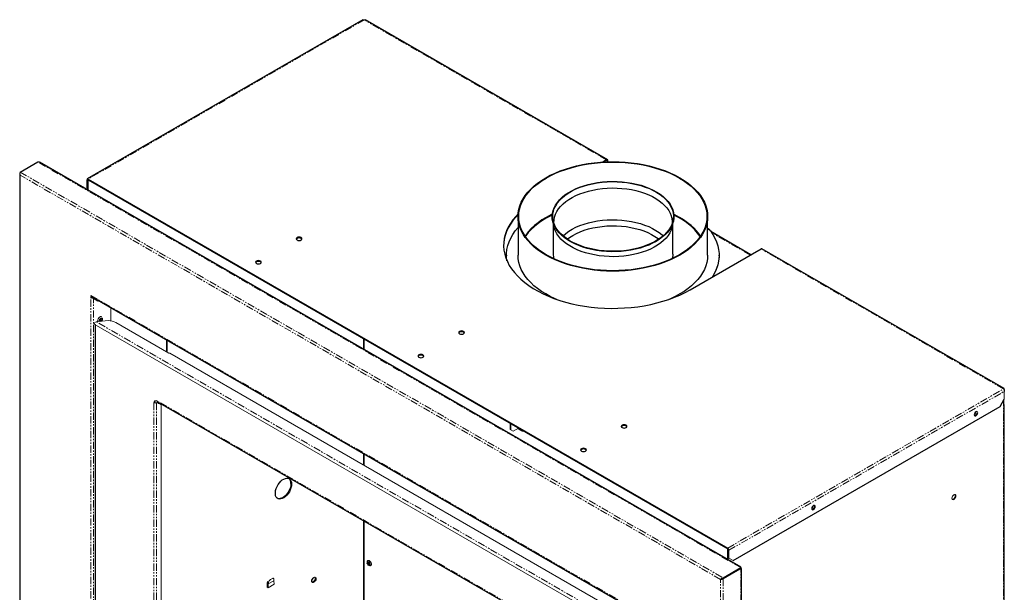
# Model space of a CAD drawing. Units: millimetres. Extents: x -324 to 532, y -186 to 837.
# Drawn here: x -324 to 532, y 339 to 837 of the extents above; entities that cross this region are included whole.
import ezdxf

# ---------------------------------------------------------------- set-up
doc = ezdxf.new("R2010")
doc.units = ezdxf.units.MM
doc.linetypes.add('PHANTOM', pattern=[12.7, 6.35, -1.27, 1.27, -1.27, 1.27, -1.27])

msp = doc.modelspace()

# ---------------------------------------------------------------- linework, layer by layer
at = {"color": 7, "linetype": 'Continuous', "lineweight": 25}
for p, q in [((-25.62, 837.06), (-265.41, 698.63)), ((187.21, 715.36), (-23.6, 837.06)), ((-323.78, 704.53), (-308.37, 713.42)), ((303.34, 360.83), (-307.15, 713.26)), ((186.44, 715.29), (183.09, 713.35)), ((186.44, 714.63), (184.34, 713.42)), ((187.52, 713.55), (187.52, 714.66)), ((-324.25, 702.85), (-324.25, 166.26)), ((-264.64, 698.15), (-265.01, 697.93)), ((-264.64, 698.55), (291.8, 377.32)), ((-264.64, 697.9), (291.8, 376.67)), ((109.34, 665.99), (109.34, 632.19)), ((139.42, 662.28), (140.41, 657.45)), ((243.69, 657.45), (244.68, 662.28)), ((274.34, 632.19), (274.34, 665.99)), ((140.05, 659.21), (140.05, 633.29)), ((244.05, 633.29), (244.05, 659.21)), ((275.02, 655.17), (274.34, 655.57)), ((276.74, 653.12), (276.74, 653.39)), ((312.08, 632.7), (277.11, 652.89)), ((259.01, 602.06), (320.79, 637.73)), ((532.36, 516.11), (321.56, 637.8)), ((99.34, 632.19), (99.34, 631.7)), ((284.34, 631.7), (284.34, 632.19)), ((-260.55, 595.62), (223.03, 316.46)), ((-258.7, 571.9), (-258.7, 259.88)), ((-24.89, 559.49), (-24.89, 550.32)), ((528.91, 500.7), (532.44, 506.82)), ((-204.49, 504.96), (-204.68, 504.85)), ((-204.23, 504.65), (167, 290.34)), ((296.42, 366.49), (528.91, 500.7)), ((532.24, -0.98), (532.24, 502.01)), ((109.22, 481.37), (113.35, 478.99)), ((109.78, 481.7), (113.35, 479.64)), ((-24.89, 459.58), (-24.89, 449.61)), ((-24.89, 401.12), (-24.89, 310.73)), ((-21.04, 365.47), (-21.75, 365.06)), ((-20.25, 362.46), (-19.54, 362.87)), ((287.86, 351.43), (303.28, 360.33)), ((303.28, 360.11), (303.32, 360.56)), ((303.28, 359.67), (303.28, 360.33)), ((287.86, 350.78), (303.28, 359.67)), ((303.75, -176.63), (303.75, 359.39)), ((-108.15, 342.87), (-108.06, 346.13)), ((-108.03, 346.23), (-107.72, 347.64))]:
    msp.add_line(p, q, dxfattribs=at)
at = {"color": 8, "linetype": 'PHANTOM', "lineweight": 18}
for p, q in [((-24.61, 837.12), (-264.64, 698.55)), ((186.44, 715.29), (-24.61, 837.12)), ((303.28, 360.33), (-308.37, 713.42)), ((-323.78, 704.53), (287.86, 351.43)), ((285.6, 350.12), (-323.78, 701.91)), ((-323.78, 701.91), (-323.78, 165.61)), ((-264.64, 698.55), (-265.73, 697.92)), ((276.74, 653.39), (274.34, 654.77)), ((311.55, 632.39), (277.84, 651.86)), ((531.83, 515.89), (320.79, 637.73)), ((-262.41, 597.24), (224.22, 316.31)), ((-262.41, 130.18), (-262.41, 597.24)), ((-260.14, 247.7), (-260.14, 594.69)), ((223.04, 296.82), (-257.79, 574.4)), ((-258.24, 571.63), (-258.24, 259.88)), ((291.8, 377.32), (531.83, 515.89)), ((532.44, 515.54), (531.88, 515.87)), ((292.88, 375.44), (532.44, 513.73)), ((531.79, -7.22), (531.79, 505.69)), ((-207.47, 503.71), (-207.47, 267.73)), ((-204.64, 504.03), (-205.2, 503.71)), ((-205.2, 503.71), (-205.2, 267.73)), ((-204.41, 504.17), (-204.64, 504.04)), ((-204.64, 504.04), (-204.64, 504.03)), ((-204.64, 504.04), (-204.64, 504.04)), ((166.67, 291.08), (-204.57, 505.38)), ((112.58, 480.09), (112.01, 479.76)), ((291.8, 376.67), (292.26, 376.94)), ((303.28, -177.28), (303.28, 359.59)), ((285.6, -186.18), (285.6, 350.12)), ((286.17, 350.07), (286.17, 350.45)), ((287.1, 351.22), (287.86, 350.78)), ((287.3, 350.75), (287.3, 350.34)), ((287.86, 350.69), (287.86, -186.18))]:
    msp.add_line(p, q, dxfattribs=at)
at = {"color": 144, "linetype": 'Continuous', "lineweight": 18}
for p, q in [((186.96, 714.33), (186.96, 713.54)), ((-265.73, 691.01), (-265.73, 697.92)), ((-265.17, 698.03), (-264.64, 698.33)), ((-265.17, 698.03), (-265.17, 689.02)), ((-265.17, 697.6), (-264.64, 697.9)), ((-264.64, 697.9), (-264.64, 698.55)), ((-264.6, 697.71), (-264.46, 697.79)), ((-264.6, 697.71), (-264.6, 688.7)), ((-265.17, 690.68), (-265.73, 691.01)), ((-261.48, 596.09), (-261.45, 596.2)), ((-261.3, 595.1), (-261.29, 595.56)), ((-260.43, 594.85), (-260.43, 595.55)), ((-256.14, 592.38), (-260.14, 594.69)), ((-256.71, 592.71), (-256.1, 593.06)), ((-256.14, 592.38), (-255.54, 592.73)), ((-245.01, 586.65), (-245.01, 575.15)), ((-244.87, 575.13), (-244.87, 586.57)), ((-257.79, 574.4), (-247.28, 575.31)), ((-256.5, 574.51), (-256.52, 574.83)), ((-255.11, 574.83), (-255.09, 574.62)), ((-253.75, 577.09), (-253.76, 577.3)), ((221.47, 294.71), (-259.37, 572.29)), ((-240.49, 573.56), (-194.53, 547.02)), ((-196.5, 548.16), (-196.5, 558.65)), ((-195.94, 548.25), (-195.94, 558.33)), ((-25.13, 559.63), (-25.13, 550.45)), ((-195.94, 548.25), (-196.5, 548.57)), ((-194.53, 547.02), (-193.75, 547.09)), ((-193.75, 547.09), (188.09, 326.66)), ((532.44, 515.54), (532.44, 514.59)), ((-206.48, 503.44), (-206.48, 505.53)), ((532.18, 506.37), (532.18, 501.76)), ((532.44, 513.73), (532.44, 506.82)), ((-206.9, 504.03), (-206.9, 503.5)), ((-203.91, 503.62), (-203.94, 503.64)), ((-201.03, 501.95), (-203.16, 503.18)), ((-202.94, 503.06), (-202.94, 503.9)), ((-202.23, 502.65), (-202.23, 503.49)), ((-201.03, 501.95), (-201.03, 274.3)), ((102.4, 480.54), (102.4, 486.01)), ((104.52, 479.31), (102.4, 480.54)), ((102.96, 480.21), (102.96, 485.68)), ((105.08, 478.99), (102.96, 480.21)), ((109.82, 481.72), (105.08, 478.99)), ((104.52, 479.31), (104.52, 479.31)), ((113.35, 479.07), (113.27, 479.03)), ((113.35, 478.99), (113.35, 479.68)), ((-25.13, 459.72), (-25.13, 449.75)), ((-25.13, 401.25), (-25.13, 306.83)), ((291.8, 376.67), (291.8, 377.32)), ((291.89, 376.61), (291.75, 376.53)), ((291.75, 367.52), (291.75, 376.53)), ((292.63, 376.39), (292.32, 376.21)), ((292.32, 367.2), (292.32, 376.21)), ((292.78, 376.03), (292.32, 375.77)), ((292.88, 375.44), (292.88, 368.53)), ((292.88, 368.53), (296.42, 366.49)), ((-21.92, 365.35), (-21.89, 364.94)), ((-21.28, 365.64), (-21.27, 365.34)), ((296.42, 366.49), (295.85, 366.81)), ((295.85, 366.81), (295.85, 366.81)), ((287.86, 350.69), (303.28, 359.59)), ((287.86, 351.43), (287.86, 350.78)), ((302.71, 359.27), (302.71, 359.35)), ((-109, 343.31), (-108.9, 346.57)), ((-108.15, 342.87), (-109, 343.31)), ((-108.06, 346.13), (-108.9, 346.57)), ((-108.87, 346.87), (-108.56, 348.27)), ((-108.03, 346.23), (-108.87, 346.87)), ((-107.72, 347.64), (-108.56, 348.27)), ((-108.15, 342.87), (-102.85, 345.93)), ((-108.06, 346.13), (-103.22, 348.93)), ((-103.23, 349), (-108.03, 346.23)), ((-106.08, 349.9), (-104.36, 350.89)), ((-103.14, 350.28), (-103.23, 349)), ((-103.22, 348.93), (-102.85, 345.93))]:
    msp.add_line(p, q, dxfattribs=at)
at = {"color": 7, "linetype": 'Continuous', "lineweight": 25, "flags": 128}
for points in [[(250.17, 699.67), (253.86, 697.4), (257.29, 694.99), (260.43, 692.45), (263.29, 689.81), (265.83, 687.06), (268.06, 684.22), (269.96, 681.3), (271.53, 678.32), (272.75, 675.28), (273.63, 672.21), (274.16, 669.11), (274.34, 665.99), (274.16, 662.88), (273.63, 659.78), (272.75, 656.7), (271.53, 653.67), (269.96, 650.68), (268.06, 647.77), (265.83, 644.93), (263.29, 642.18), (260.43, 639.53), (257.29, 637), (253.86, 634.59), (250.17, 632.32), (246.23, 630.19), (242.06, 628.21), (237.67, 626.39), (233.09, 624.75), (228.33, 623.28), (223.41, 621.99), (218.36, 620.89), (213.19, 619.99), (207.93, 619.28), (202.61, 618.77), (197.23, 618.47), (191.84, 618.37), (186.44, 618.47), (181.07, 618.77), (175.74, 619.28), (170.49, 619.99), (165.32, 620.89), (160.27, 621.99), (155.35, 623.28), (150.59, 624.75), (146, 626.39), (141.62, 628.21), (137.44, 630.19), (133.5, 632.32), (129.81, 634.59), (126.39, 637), (123.24, 639.53), (120.39, 642.18), (117.85, 644.93), (115.62, 647.77), (113.72, 650.68), (112.15, 653.67), (110.92, 656.7), (110.04, 659.78), (109.51, 662.88), (109.34, 665.99), (109.51, 669.11), (110.04, 672.21), (110.92, 675.28), (112.15, 678.32), (113.72, 681.3), (115.62, 684.22), (117.85, 687.06), (120.39, 689.81), (123.24, 692.45), (126.39, 694.99), (129.81, 697.4), (133.5, 699.67), (137.44, 701.8), (141.62, 703.78), (146, 705.59), (150.59, 707.24), (155.35, 708.71), (160.27, 709.99), (165.32, 711.09), (170.49, 712), (175.74, 712.7), (181.07, 713.21), (186.44, 713.52), (191.84, 713.62), (197.23, 713.52), (202.61, 713.21), (207.93, 712.7), (213.19, 712), (218.36, 711.09), (223.41, 709.99), (228.33, 708.71), (233.09, 707.24), (237.67, 705.59), (242.06, 703.78), (246.23, 701.8), (250.17, 699.67)], [(249.75, 699.43), (253.41, 697.17), (256.81, 694.78), (259.94, 692.26), (262.77, 689.63), (265.29, 686.9), (267.5, 684.09), (269.39, 681.19), (270.95, 678.23), (272.16, 675.22), (273.04, 672.16), (273.56, 669.09), (273.74, 665.99), (273.56, 662.9), (273.04, 659.82), (272.16, 656.77), (270.95, 653.76), (269.39, 650.8), (267.5, 647.9), (265.29, 645.08), (262.77, 642.35), (259.94, 639.73), (256.81, 637.21), (253.41, 634.82), (249.75, 632.56), (245.84, 630.45), (241.7, 628.48), (237.34, 626.68), (232.79, 625.05), (228.06, 623.59), (223.18, 622.31), (218.16, 621.22), (213.04, 620.32), (207.82, 619.62), (202.53, 619.12), (197.19, 618.81), (191.84, 618.71), (186.48, 618.81), (181.15, 619.12), (175.86, 619.62), (170.64, 620.32), (165.51, 621.22), (160.5, 622.31), (155.61, 623.59), (150.89, 625.05), (146.34, 626.68), (141.98, 628.48), (137.84, 630.45), (133.93, 632.56), (130.26, 634.82), (126.86, 637.21), (123.74, 639.73), (120.91, 642.35), (118.38, 645.08), (116.17, 647.9), (114.28, 650.8), (112.73, 653.76), (111.51, 656.77), (110.64, 659.82), (110.11, 662.9), (109.94, 665.99), (110.11, 669.09), (110.64, 672.16), (111.51, 675.22), (112.73, 678.23), (114.28, 681.19), (116.17, 684.09), (118.38, 686.9), (120.91, 689.63), (123.74, 692.26), (126.86, 694.78), (130.26, 697.17), (133.93, 699.43), (137.84, 701.54), (141.98, 703.5), (146.34, 705.31), (150.89, 706.94), (155.61, 708.4), (160.5, 709.67), (165.51, 710.76), (170.64, 711.66), (175.86, 712.36), (181.15, 712.87), (186.48, 713.17), (191.84, 713.27), (197.19, 713.17), (202.53, 712.87), (207.82, 712.36), (213.04, 711.66), (218.16, 710.76), (223.18, 709.67), (228.06, 708.4), (232.79, 706.94), (237.34, 705.31), (241.7, 703.5), (245.84, 701.54), (249.75, 699.43)], [(204.25, 695.66), (208.41, 694.99), (212.47, 694.12), (216.39, 693.07), (220.14, 691.83), (223.71, 690.42), (227.07, 688.85), (230.2, 687.13), (233.07, 685.26), (235.67, 683.27), (237.98, 681.15), (239.98, 678.94), (241.67, 676.64), (243.02, 674.27), (244.03, 671.85), (244.7, 669.38), (245.02, 666.89), (244.99, 664.4), (244.6, 661.91), (243.86, 659.45), (242.78, 657.03), (241.37, 654.68), (239.62, 652.39), (237.56, 650.2), (235.19, 648.11), (232.54, 646.14), (229.61, 644.3), (226.44, 642.61), (223.04, 641.06), (219.43, 639.69), (215.64, 638.49), (211.69, 637.47), (207.62, 636.64), (203.44, 636), (199.18, 635.57), (194.87, 635.33), (190.55, 635.3), (186.24, 635.47), (181.96, 635.85), (177.76, 636.42), (173.64, 637.19), (169.65, 638.16), (165.81, 639.3), (162.15, 640.62), (158.68, 642.12), (155.43, 643.76), (152.43, 645.56), (149.7, 647.49), (147.24, 649.55), (145.08, 651.71), (143.24, 653.97), (141.72, 656.3), (140.53, 658.7), (139.69, 661.15), (139.19, 663.63), (139.05, 666.13), (139.26, 668.62), (139.82, 671.09), (140.73, 673.53), (141.98, 675.92), (143.57, 678.25), (145.47, 680.49), (147.69, 682.63), (150.2, 684.66), (152.99, 686.57), (156.04, 688.34), (159.33, 689.96), (162.84, 691.42), (166.54, 692.71), (170.41, 693.82), (174.43, 694.74), (178.56, 695.47), (182.79, 696.01), (187.07, 696.35), (191.39, 696.48), (195.71, 696.41), (200.01, 696.14), (204.25, 695.66)], [(204.14, 695.45), (208.32, 694.77), (212.38, 693.9), (216.31, 692.83), (220.07, 691.59), (223.64, 690.16), (227, 688.57), (230.12, 686.83), (232.97, 684.94), (235.55, 682.93), (237.83, 680.8), (239.8, 678.56), (241.44, 676.24), (242.74, 673.86), (243.7, 671.41), (244.3, 668.93), (244.55, 666.43), (244.44, 663.93), (243.97, 661.43), (243.15, 658.97), (241.97, 656.56), (240.46, 654.21), (238.62, 651.95), (236.45, 649.78), (233.99, 647.71), (231.24, 645.78), (228.22, 643.98), (224.95, 642.33), (221.46, 640.84), (217.76, 639.52), (213.9, 638.39), (209.88, 637.44), (205.74, 636.69), (201.51, 636.14), (197.21, 635.79), (192.88, 635.64), (188.54, 635.71), (184.22, 635.98), (179.96, 636.46), (175.78, 637.13), (171.72, 638.01), (167.79, 639.07), (164.03, 640.32), (160.46, 641.74), (157.1, 643.33), (153.98, 645.07), (151.13, 646.96), (148.55, 648.98), (146.27, 651.11), (144.3, 653.34), (142.66, 655.66), (141.36, 658.05), (140.4, 660.49), (139.8, 662.97), (139.55, 665.48), (139.66, 667.98), (140.13, 670.47), (140.95, 672.93), (142.13, 675.34), (143.64, 677.69), (145.48, 679.96), (147.65, 682.13), (150.11, 684.19), (152.87, 686.13), (155.88, 687.93), (159.15, 689.58), (162.64, 691.06), (166.34, 692.38), (170.2, 693.52), (174.22, 694.46), (178.36, 695.22), (182.59, 695.77), (186.89, 696.12), (191.22, 696.26), (195.56, 696.2), (199.88, 695.93), (204.14, 695.45)], [(140.58, 659.95), (140.56, 660.55), (140.67, 663.01), (141.13, 665.45), (141.93, 667.86), (143.08, 670.23), (144.57, 672.53), (146.38, 674.76), (148.5, 676.89), (150.92, 678.91), (153.62, 680.81), (156.58, 682.57), (159.78, 684.19), (163.21, 685.65), (166.83, 686.94), (170.62, 688.06), (174.56, 688.98), (178.62, 689.72), (182.78, 690.26), (186.99, 690.61), (191.24, 690.75), (195.5, 690.68), (199.73, 690.42), (203.91, 689.95)], [(203.91, 689.95), (208, 689.29), (211.99, 688.43), (215.85, 687.39), (219.54, 686.16), (223.04, 684.77), (226.33, 683.21), (229.39, 681.5), (232.19, 679.65), (234.72, 677.67), (236.95, 675.58), (238.88, 673.39), (240.49, 671.11), (241.77, 668.77), (242.71, 666.37), (243.3, 663.94), (243.54, 661.49), (243.52, 659.95)], [(109.38, 667.42), (107.46, 665.39), (104.93, 662.34), (102.74, 659.21), (100.88, 656.01), (99.36, 652.75), (98.2, 649.44), (97.39, 646.09), (96.94, 642.72), (96.84, 640.52)], [(109.42, 668.12), (107.46, 666.04), (104.93, 663), (102.74, 659.87), (100.88, 656.66), (99.36, 653.4), (98.2, 650.09), (97.39, 646.74), (96.94, 643.38), (96.85, 640), (97.12, 636.63), (97.75, 633.27), (98.74, 629.94), (100.08, 626.65), (101.76, 623.42), (103.79, 620.25), (106.16, 617.16), (108.84, 614.16), (111.85, 611.26), (115.15, 608.47), (118.75, 605.81), (122.63, 603.28), (126.76, 600.89), (131.15, 598.65), (135.76, 596.58), (140.59, 594.67), (145.61, 592.93), (150.81, 591.38), (156.16, 590.02), (161.65, 588.84), (167.25, 587.87), (172.95, 587.1), (178.71, 586.53), (184.53, 586.16), (190.38, 586.01), (196.23, 586.06), (202.06, 586.32), (207.85, 586.79), (213.59, 587.46), (219.24, 588.33), (224.79, 589.41), (230.21, 590.67), (235.49, 592.13), (240.6, 593.78), (245.53, 595.6), (250.25, 597.59), (254.75, 599.75), (259.01, 602.06)], [(139.17, 667.98), (137.77, 667.29), (133.86, 665.17), (130.19, 662.91), (126.78, 660.52), (123.66, 658), (120.82, 655.37), (118.29, 652.64), (116.08, 649.81), (115.46, 648.93)], [(139.11, 667.3), (137.77, 666.64), (133.86, 664.52), (130.19, 662.26), (126.78, 659.86), (123.66, 657.34), (120.82, 654.71), (118.29, 651.98), (116.08, 649.16), (115.68, 648.6)], [(148.38, 649.13), (148.5, 649.24), (150.92, 651.26), (153.62, 653.16), (156.58, 654.92), (159.78, 656.54), (163.21, 658), (166.83, 659.29), (170.62, 660.4), (174.56, 661.33), (178.62, 662.07), (182.78, 662.61), (186.99, 662.96), (191.24, 663.1), (195.5, 663.03), (199.73, 662.77), (203.91, 662.3)], [(203.91, 662.3), (208, 661.64), (211.99, 660.78), (215.85, 659.74), (219.54, 658.51), (223.04, 657.12), (226.33, 655.56), (229.39, 653.85), (232.19, 652), (234.72, 650.02), (235.72, 649.13)], [(268.22, 648.93), (267.6, 649.81), (265.38, 652.64), (262.85, 655.37), (260.02, 658), (256.89, 660.52), (253.49, 662.91), (249.82, 665.17), (245.9, 667.29), (244.95, 667.76)], [(99.7, 627.49), (99.38, 630.52), (99.38, 633.87), (99.75, 637.22), (100.48, 640.55), (101.57, 643.84), (103.01, 647.09), (104.81, 650.28), (106.95, 653.4), (109.34, 656.34)], [(243.69, 657.45), (243.47, 656.51), (242.65, 654.08), (241.49, 651.69), (239.99, 649.36), (238.17, 647.12), (236.02, 644.96), (233.58, 642.92), (230.86, 641), (227.87, 639.22), (224.63, 637.59), (221.17, 636.12), (217.52, 634.81), (213.68, 633.69), (209.71, 632.75), (205.61, 632.01), (201.41, 631.46), (197.16, 631.11), (192.87, 630.97), (188.57, 631.03), (184.3, 631.3), (180.08, 631.77), (175.94, 632.44), (171.91, 633.31), (168.02, 634.36), (164.3, 635.6), (160.76, 637.01), (157.44, 638.58), (154.35, 640.31), (151.52, 642.18), (148.97, 644.17), (146.71, 646.29), (144.76, 648.5), (143.14, 650.79), (141.85, 653.16), (140.9, 655.58), (140.41, 657.45)], [(152.18, 646.23), (154.17, 647.68), (157.01, 649.47), (160.1, 651.11), (163.42, 652.6), (166.95, 653.92), (170.65, 655.06), (174.52, 656.01), (178.51, 656.77), (182.59, 657.34), (186.75, 657.7), (190.94, 657.86), (195.14, 657.81), (199.32, 657.55), (203.45, 657.1)], [(203.45, 657.1), (207.49, 656.44), (211.42, 655.58), (215.22, 654.54), (218.84, 653.32), (222.28, 651.92), (225.49, 650.36), (228.47, 648.64), (231.18, 646.79), (231.92, 646.23)], [(276.74, 653.39), (278.87, 650.27), (280.67, 647.08), (282.11, 643.83), (283.2, 640.54), (283.93, 637.21), (284.29, 633.86), (284.29, 630.51), (283.93, 627.16), (283.2, 623.83), (282.11, 620.54), (280.66, 617.29), (278.87, 614.1), (278.29, 613.19)], [(-82.94, 645.5), (-82.13, 645.18), (-81.18, 645.07), (-80.22, 645.18), (-79.41, 645.5), (-78.87, 645.97), (-78.68, 646.52), (-78.87, 647.07), (-79.41, 647.54), (-80.22, 647.85), (-81.18, 647.96), (-82.13, 647.85), (-82.94, 647.54), (-83.49, 647.07), (-83.68, 646.52), (-83.49, 645.97), (-82.94, 645.5)], [(-78.74, 646.19), (-78.87, 646.42), (-79.41, 646.89), (-80.22, 647.2), (-81.18, 647.31), (-82.13, 647.2), (-82.94, 646.89), (-83.49, 646.42), (-83.61, 646.19)], [(-118.3, 625.09), (-117.49, 624.77), (-116.53, 624.66), (-115.57, 624.77), (-114.76, 625.09), (-114.22, 625.56), (-114.03, 626.11), (-114.22, 626.66), (-114.76, 627.13), (-115.57, 627.44), (-116.53, 627.55), (-117.49, 627.44), (-118.3, 627.13), (-118.84, 626.66), (-119.03, 626.11), (-118.84, 625.56), (-118.3, 625.09)], [(-114.1, 625.78), (-114.22, 626.01), (-114.76, 626.48), (-115.57, 626.79), (-116.53, 626.9), (-117.49, 626.79), (-118.3, 626.48), (-118.84, 626.01), (-118.97, 625.78)], [(143.01, 593.8), (141.62, 594.4), (137.44, 596.38), (133.5, 598.51), (129.81, 600.79), (126.39, 603.2), (123.24, 605.73), (120.39, 608.38), (117.85, 611.12), (115.62, 613.96), (113.72, 616.88), (112.15, 619.86), (110.92, 622.9), (110.04, 625.97), (109.51, 629.07), (109.34, 632.19)], [(274.34, 632.19), (274.16, 629.07), (273.63, 625.97), (272.75, 622.9), (271.53, 619.86), (269.96, 616.88), (268.06, 613.96), (265.83, 611.12), (263.29, 608.38), (260.43, 605.73), (257.29, 603.2), (253.86, 600.79), (250.17, 598.51), (246.23, 596.38), (242.06, 594.4), (240.67, 593.8)], [(244.05, 633.29), (243.93, 631.28), (243.6, 629.35)], [(58.48, 563.86), (59.29, 563.54), (60.25, 563.43), (61.2, 563.54), (62.01, 563.86), (62.56, 564.32), (62.75, 564.88), (62.56, 565.43), (62.01, 565.9), (61.2, 566.21), (60.25, 566.32), (59.29, 566.21), (58.48, 565.9), (57.94, 565.43), (57.75, 564.88), (57.94, 564.32), (58.48, 563.86)], [(62.68, 564.55), (62.56, 564.78), (62.01, 565.24), (61.2, 565.56), (60.25, 565.67), (59.29, 565.56), (58.48, 565.24), (57.94, 564.78), (57.81, 564.55)], [(23.12, 543.45), (23.93, 543.13), (24.89, 543.02), (25.85, 543.13), (26.66, 543.45), (27.2, 543.91), (27.39, 544.47), (27.2, 545.02), (26.66, 545.49), (25.85, 545.8), (24.89, 545.91), (23.93, 545.8), (23.12, 545.49), (22.58, 545.02), (22.39, 544.47), (22.58, 543.91), (23.12, 543.45)], [(27.33, 544.14), (27.2, 544.37), (26.66, 544.83), (25.85, 545.15), (24.89, 545.26), (23.93, 545.15), (23.12, 544.83), (22.58, 544.37), (22.46, 544.14)], [(507.84, 495.97), (507.28, 495.51), (506.79, 494.86), (506.47, 494.12), (506.36, 493.4), (506.47, 492.81), (506.79, 492.44), (507.28, 492.34), (507.84, 492.54), (508.41, 493), (508.89, 493.65), (509.22, 494.39), (509.33, 495.11), (509.22, 495.71), (508.89, 496.08), (508.41, 496.17), (507.84, 495.97)], [(203.43, 484.26), (202.62, 484.57), (201.67, 484.68), (200.71, 484.57), (199.9, 484.26), (199.36, 483.79), (199.17, 483.24), (199.36, 482.68), (199.9, 482.22), (200.71, 481.9), (201.67, 481.79), (202.62, 481.9), (203.43, 482.22), (203.98, 482.68), (204.17, 483.24), (203.98, 483.79), (203.43, 484.26)], [(204.1, 482.91), (203.98, 483.14), (203.43, 483.6), (202.62, 483.92), (201.67, 484.03), (200.71, 483.92), (199.9, 483.6), (199.36, 483.14), (199.23, 482.91)], [(168.08, 463.85), (167.27, 464.16), (166.31, 464.27), (165.35, 464.16), (164.54, 463.85), (164, 463.38), (163.81, 462.83), (164, 462.27), (164.54, 461.81), (165.35, 461.49), (166.31, 461.38), (167.27, 461.49), (168.08, 461.81), (168.62, 462.27), (168.81, 462.83), (168.62, 463.38), (168.08, 463.85)], [(168.75, 462.5), (168.62, 462.73), (168.08, 463.19), (167.27, 463.51), (166.31, 463.62), (165.35, 463.51), (164.54, 463.19), (164, 462.73), (163.88, 462.5)], [(-87.68, 433.21), (-87.81, 431.59), (-88.19, 429.89), (-88.8, 428.15), (-89.63, 426.45), (-90.65, 424.85), (-91.81, 423.4), (-93.09, 422.16), (-94.42, 421.17), (-95.76, 420.47), (-97.07, 420.08), (-98.29, 420.02), (-99.38, 420.29), (-100.31, 420.87), (-101.04, 421.76), (-101.54, 422.91), (-101.79, 424.29), (-101.79, 425.84), (-101.54, 427.51), (-101.04, 429.24), (-100.31, 430.97), (-99.38, 432.63), (-98.29, 434.16), (-97.07, 435.51), (-95.76, 436.63), (-94.42, 437.48), (-93.09, 438.03), (-91.81, 438.25), (-90.65, 438.15), (-89.63, 437.72), (-88.8, 436.98), (-88.19, 435.95), (-87.81, 434.68), (-87.68, 433.21)], [(-88.25, 433.54), (-88.37, 431.92), (-88.75, 430.21), (-89.37, 428.48), (-90.2, 426.78), (-91.22, 425.17), (-92.38, 423.73), (-93.65, 422.48), (-94.98, 421.5), (-96.32, 420.79), (-97.63, 420.41), (-98.85, 420.34), (-99.95, 420.61), (-100.03, 420.65)], [(366.42, 414.33), (365.85, 413.87), (365.37, 413.22), (365.05, 412.48), (364.94, 411.76), (365.05, 411.17), (365.37, 410.8), (365.85, 410.7), (366.42, 410.9), (366.99, 411.36), (367.47, 412.01), (367.79, 412.75), (367.91, 413.47), (367.79, 414.06), (367.47, 414.43), (366.99, 414.53), (366.42, 414.33)], [(-66.54, 350.7), (-66.67, 349.84), (-67.06, 348.96), (-67.63, 348.18), (-68.31, 347.64), (-68.98, 347.4), (-69.56, 347.51), (-69.94, 347.95), (-70.07, 348.66), (-69.94, 349.52), (-69.56, 350.4), (-68.98, 351.17), (-68.31, 351.72), (-67.63, 351.96), (-67.06, 351.84), (-66.67, 351.4), (-66.54, 350.7)], [(-67.37, 351.95), (-67.24, 351.73), (-67.1, 351.03)], [(-67.1, 351.03), (-67.24, 350.17), (-67.62, 349.28), (-68.2, 348.51), (-68.87, 347.96), (-69.55, 347.73), (-69.81, 347.73)]]:
    msp.add_lwpolyline(points, dxfattribs=at)
at = {"color": 144, "linetype": 'Continuous', "lineweight": 18, "flags": 128}
for points in [[(115.51, 648.85), (116.17, 649.79), (118.38, 652.61), (120.91, 655.34), (123.74, 657.97), (126.86, 660.48), (130.26, 662.87), (133.93, 665.13), (137.84, 667.25), (139.17, 667.9)], [(244.96, 667.68), (245.84, 667.25), (249.75, 665.13)], [(99.59, 627.73), (99.38, 630.03), (99.34, 631.7)], [(-256.52, 574.83), (-256.39, 575.77), (-256.01, 576.74), (-255.43, 577.64), (-254.72, 578.34), (-253.97, 578.78), (-253.26, 578.89), (-252.81, 578.75)], [(-252.76, 574.84), (-252.6, 575.08), (-252.28, 575.81), (-252.17, 576.53), (-252.28, 577.11), (-252.6, 577.48), (-253.08, 577.57), (-253.64, 577.37), (-254.2, 576.92), (-254.68, 576.28), (-254.99, 575.55), (-255.11, 574.83)], [(-253.18, 576.76), (-253.27, 577.23), (-253.45, 577.47)], [(507.28, 492.87), (506.71, 492.67), (506.55, 492.67)], [(508.57, 496.17), (508.65, 496.03), (508.76, 495.44), (508.65, 494.72), (508.33, 493.98), (507.85, 493.33), (507.28, 492.87)], [(490.38, 422.77), (490.24, 423.47), (489.86, 423.91), (489.29, 424.03), (488.61, 423.79), (487.93, 423.25), (487.36, 422.47), (486.98, 421.59), (486.84, 420.73), (486.98, 420.03), (487.36, 419.58), (487.93, 419.47), (488.61, 419.71), (489.29, 420.25), (489.86, 421.03), (490.24, 421.91), (490.38, 422.77)], [(487.11, 419.8), (487.37, 419.8), (488.05, 420.04), (488.72, 420.58), (489.3, 421.35), (489.68, 422.24), (489.81, 423.1)], [(489.81, 423.1), (489.68, 423.8), (489.55, 424.02)], [(367.15, 414.53), (367.23, 414.39), (367.34, 413.8), (367.23, 413.08), (366.91, 412.34), (366.43, 411.69), (365.86, 411.23)], [(365.86, 411.23), (365.29, 411.03), (365.13, 411.03)], [(-21, 364.99), (-20.6, 364.66), (-20.25, 364.19), (-20.02, 363.66), (-19.94, 363.15), (-20.02, 362.73), (-20.25, 362.46), (-20.6, 362.39), (-21, 362.54), (-21.41, 362.86), (-21.75, 363.33), (-21.98, 363.86), (-22.06, 364.37), (-21.98, 364.79), (-21.75, 365.06), (-21.41, 365.13), (-21, 364.99)], [(-20.42, 362.4), (-20.25, 362.28), (-19.58, 361.96), (-18.97, 361.96), (-18.52, 362.27), (-18.27, 362.86), (-18.27, 363.64), (-18.52, 364.51), (-18.97, 365.35), (-19.58, 366.04), (-20.25, 366.5), (-20.9, 366.66), (-21.44, 366.51), (-21.8, 366.05), (-21.92, 365.35), (-21.92, 365.35)], [(-20.92, 366.66), (-21.15, 366.34), (-21.28, 365.64)], [(-104.36, 350.89), (-104.1, 351.02), (-103.86, 351.08), (-103.64, 351.09), (-103.45, 351.03), (-103.31, 350.92), (-103.2, 350.75), (-103.15, 350.54), (-103.14, 350.28)]]:
    msp.add_lwpolyline(points, dxfattribs=at)
at = {"color": 8, "linetype": 'PHANTOM', "lineweight": 18, "flags": 128}
for points in [[(-21.04, 365.47), (-21.04, 365.47), (-20.7, 365.53), (-20.29, 365.39)], [(-20.29, 365.39), (-19.89, 365.07), (-19.54, 364.6), (-19.31, 364.07), (-19.23, 363.56), (-19.31, 363.13), (-19.54, 362.87)]]:
    msp.add_lwpolyline(points, dxfattribs=at)
at = {"color": 7, "linetype": 'Continuous', "lineweight": 25}
for centre, radius, start, end in [((186.86, 714.77), 0.671, 350.78596, 129.20329), ((220.22, 612.73), 59.74, 36.89907, 65.48413), ((321.24, 637.1), 0.773, 65.69288, 125.61758), ((157.66, 633.3), 17.61, 180.04366, 193.70939), ((-93.42, 434), 5.19, 354.95832, 49.4528)]:
    msp.add_arc(centre, radius, start, end, dxfattribs=at)
at = {"color": 144, "linetype": 'Continuous', "lineweight": 18}
for centre, radius, start, end in [((186.64, 714.38), 0.322, 350.78596, 129.20329), ((-265.07, 698.03), 0.671, 50.79671, 189.21404), ((-264.85, 697.65), 0.322, 50.79671, 189.21404), ((224.49, 618.02), 53.46, 35.21756, 61.79918), ((249.65, 632.31), 34.7, 327.129, 358.98586), ((-257.15, 572.28), 2.21, 106.78891, 179.81133), ((-256.15, 577.14), 2.41, 295.85407, 358.74299), ((-256.15, 577.14), 2.41, 295.85408, 358.74299), ((-255.62, 576.83), 2.44, 298.67928, 358.43658), ((-257.03, 577.66), 4.89, 324.38912, 350.81047), ((-247.14, 561.85), 13.46, 60.39111, 90.58557), ((-205.7, 503.99), 1.79, 50.79671, 189.21404), ((-204.7, 504.21), 2.2, 136.9633, 184.57284), ((-206.33, 505.89), 2.46, 242.60967, 297.39033), ((-204.08, 503.87), 1.14, 110.80394, 188.42391), ((-203.78, 505.3), 0.789, 173.70115, 234.98667), ((-203.36, 504.61), 1.14, 202.85833, 238.96138), ((-203.41, 503.63), 0.507, 181.39155, 298.5977), ((531.7, 502.01), 0.54, 332.46065, 27.53935), ((290.52, 375.33), 2.36, 2.60548, 57.39452), ((291.19, 375.72), 1.13, 2.60548, 57.39452), ((-18.72, 363.96), 1.61, 229.27409, 279.62974), ((-104.04, 346.69), 3.8, 122.46817, 165.5583)]:
    msp.add_arc(centre, radius, start, end, dxfattribs=at)
at = {"color": 8, "linetype": 'PHANTOM', "lineweight": 18}
for centre, radius, start, end in [((505.43, 495.65), 2.13, 296.79278, 3.2126), ((364.01, 414.01), 2.13, 296.79278, 3.2126), ((-19.67, 365.68), 1.7, 145.31574, 192.8363), ((-19.34, 364.72), 2.01, 168.83697, 251.15765), ((-18.7, 363.87), 1.63, 225.9245, 275.91272)]:
    msp.add_arc(centre, radius, start, end, dxfattribs=at)
at = {"color": 7, "linetype": 'Continuous', "lineweight": 25}
for points, knots in [([(-25.61, 837.04), (-25.51, 837.09), (-25.28, 837.21), (-24.92, 837.21), (-24.69, 837.14), (-24.61, 837.12)], [0, 0, 0, 0, 0.3387078, 0.7844801, 1, 1, 1, 1]), ([(275.01, 655.16), (275.22, 655.04), (275.67, 654.78), (276.15, 654.23), (276.53, 653.68), (276.74, 653.39)], [0, 0, 0, 0, 0.288401, 0.618424, 1, 1, 1, 1]), ([(-261.48, 596.09), (-261.52, 596.04), (-261.56, 595.99), (-261.6, 595.93), (-261.62, 595.92), (-261.63, 595.89), (-261.64, 595.89), (-261.64, 595.88), (-261.65, 595.87), (-261.65, 595.87), (-261.65, 595.87), (-261.65, 595.86), (-261.65, 595.86), (-261.65, 595.86), (-261.65, 595.86), (-261.67, 595.84), (-261.68, 595.82), (-261.69, 595.79), (-261.69, 595.78), (-261.7, 595.77), (-261.7, 595.76), (-261.7, 595.75), (-261.71, 595.75), (-261.72, 595.7), (-261.72, 595.66), (-261.71, 595.53), (-261.67, 595.44), (-261.54, 595.26), (-261.44, 595.18), (-261.3, 595.1)], [0, 0, 0, 0, 0.125, 0.125, 0.1875, 0.1875, 0.21875, 0.21875, 0.234375, 0.234375, 0.242188, 0.242188, 0.246094, 0.246094, 0.25, 0.25, 0.3125, 0.3125, 0.34375, 0.34375, 0.359375, 0.359375, 0.375, 0.375, 0.5, 0.5, 0.75, 0.75, 1, 1, 1, 1]), ([(-261.5, 596.07), (-261.5, 596.07), (-261.52, 595.98), (-261.45, 595.79), (-261.34, 595.64), (-261.29, 595.56)], [0, 0, 0, 0, 0.013247, 0.497226, 1, 1, 1, 1]), ([(531.83, 515.89), (531.94, 515.79), (532.04, 515.65), (532.18, 515.41), (532.22, 515.32), (532.3, 515.14), (532.33, 515.04), (532.39, 514.85), (532.42, 514.75), (532.46, 514.54), (532.47, 514.44), (532.49, 514.13), (532.48, 513.92), (532.44, 513.73)], [0, 0, 0, 0, 0.25, 0.25, 0.375, 0.375, 0.5, 0.5, 0.625, 0.625, 0.75, 0.75, 1, 1, 1, 1]), ([(-20.99, 365.5), (-20.99, 365.51), (-20.98, 365.52), (-21.02, 365.49), (-21.05, 365.47)], [0, 0, 0, 0, 0.242473, 1, 1, 1, 1]), ([(-19.94, 363.14), (-20.05, 363.23), (-20.27, 363.42), (-20.6, 363.87), (-20.86, 364.39), (-20.99, 364.8), (-21.01, 364.96), (-21.01, 364.99)], [0, 0, 0, 0, 0.207437, 0.44743, 0.700269, 0.952985, 1, 1, 1, 1]), ([(-19.54, 362.87), (-19.53, 362.87), (-19.49, 362.9), (-19.5, 362.89), (-19.5, 362.89)], [0, 0, 0, 0, 0.3706111, 1, 1, 1, 1]), ([(303.33, 360.82), (303.33, 360.82), (303.39, 360.85), (303.34, 360.69), (303.29, 360.43), (303.28, 360.33)], [0, 0, 0, 0, 0.060134, 0.620488, 1, 1, 1, 1])]:
    msp.add_open_spline(points, degree=3, knots=knots, dxfattribs=at)
at = {"color": 144, "linetype": 'Continuous', "lineweight": 18}
for points, knots in [([(-24.61, 837.12), (-24.45, 837.15), (-24.12, 837.23), (-23.78, 837.18), (-23.64, 837.06), (-23.61, 837.04)], [0, 0, 0, 0, 0.446455, 0.892965, 1, 1, 1, 1]), ([(-308.37, 713.42), (-308.16, 713.45), (-307.75, 713.49), (-307.33, 713.4), (-307.17, 713.26), (-307.15, 713.25)], [0, 0, 0, 0, 0.475995, 0.952212, 1, 1, 1, 1]), ([(-324, 703.52), (-324.05, 703.46), (-324.22, 703.26), (-324.28, 702.85), (-324.18, 702.34), (-323.92, 702.06), (-323.78, 701.91)], [0, 0, 0, 0, 0.112709, 0.408472, 0.704236, 1, 1, 1, 1]), ([(-323.78, 701.91), (-323.88, 702.14), (-323.94, 702.38), (-324.02, 702.87), (-324.03, 703.12), (-324.01, 703.59), (-323.98, 703.81), (-323.89, 704.21), (-323.84, 704.38), (-323.78, 704.53)], [0, 0, 0, 0, 0.25, 0.25, 0.5, 0.5, 0.75, 0.75, 1, 1, 1, 1]), ([(-261.4, 596.13), (-261.61, 596.28), (-261.79, 596.44), (-262.13, 596.82), (-262.28, 597.02), (-262.41, 597.24)], [0, 0, 0, 0, 0.5, 0.5, 1, 1, 1, 1]), ([(-260.57, 595.64), (-260.62, 595.66), (-260.7, 595.71), (-260.81, 595.79), (-260.9, 595.86), (-260.98, 595.92), (-261.05, 595.96), (-261.09, 596), (-261.12, 596.02), (-261.16, 596.03), (-261.21, 596.06), (-261.27, 596.09), (-261.34, 596.11), (-261.38, 596.12), (-261.4, 596.13)], [0, 0, 0, 0, 0.124409, 0.233328, 0.327045, 0.406013, 0.470999, 0.523386, 0.550377, 0.577301, 0.631744, 0.746399, 0.848987, 1, 1, 1, 1]), ([(-261.3, 595.1), (-261.09, 594.98), (-260.87, 594.89), (-260.48, 594.76), (-260.3, 594.72), (-260.14, 594.69)], [0, 0, 0, 0, 0.5, 0.5, 1, 1, 1, 1]), ([(-258.24, 571.63), (-258.38, 571.69), (-258.5, 571.77), (-258.66, 571.95), (-258.7, 572.05), (-258.7, 572.15)], [0, 0, 0, 0, 0.5, 0.5, 1, 1, 1, 1]), ([(532.44, 515.54), (532.48, 515.68), (532.49, 515.81), (532.47, 515.95), (532.46, 516), (532.42, 516.06), (532.39, 516.09), (532.33, 516.12), (532.3, 516.13), (532.22, 516.13), (532.18, 516.12), (532.04, 516.07), (531.94, 516), (531.83, 515.89)], [0, 0, 0, 0, 0.25, 0.25, 0.375, 0.375, 0.5, 0.5, 0.625, 0.625, 0.75, 0.75, 1, 1, 1, 1]), ([(-204.41, 504.17), (-204.46, 504.29), (-204.49, 504.42), (-204.47, 504.67), (-204.44, 504.79), (-204.37, 504.9)], [0, 0, 0, 0, 0.5, 0.5, 1, 1, 1, 1]), ([(287.86, 351.43), (287.62, 351.4), (287.38, 351.33), (286.92, 351.15), (286.7, 351.04), (286.3, 350.78), (286.12, 350.64), (285.82, 350.37), (285.69, 350.24), (285.6, 350.12)], [0, 0, 0, 0, 0.25, 0.25, 0.5, 0.5, 0.75, 0.75, 1, 1, 1, 1]), ([(303.28, 359.59), (303.41, 359.55), (303.69, 359.45), (303.72, 359.41), (303.73, 359.39)], [0, 0, 0, 0, 0.5006337, 1, 1, 1, 1]), ([(285.6, 350.12), (285.75, 350.08), (285.93, 350.06), (286.22, 350.07), (286.32, 350.07), (286.52, 350.1), (286.63, 350.11), (286.84, 350.16), (286.94, 350.19), (287.14, 350.26), (287.25, 350.3), (287.54, 350.44), (287.71, 350.56), (287.86, 350.69)], [0, 0, 0, 0, 0.25, 0.25, 0.375, 0.375, 0.5, 0.5, 0.625, 0.625, 0.75, 0.75, 1, 1, 1, 1]), ([(287.86, 350.78), (287.53, 350.8), (287.19, 350.75), (286.6, 350.61), (286.35, 350.51), (286.17, 350.45)], [0, 0, 0, 0, 0.5, 0.5, 1, 1, 1, 1]), ([(286.17, 350.45), (286.26, 350.46), (286.44, 350.49), (286.7, 350.57), (286.82, 350.65), (286.85, 350.67)], [0, 0, 0, 0, 0.478825, 0.8926815, 1, 1, 1, 1])]:
    msp.add_open_spline(points, degree=3, knots=knots, dxfattribs=at)
for points in [[(-262.41, 597.24), (-262.16, 596.8), (-261.83, 596.41), (-261.48, 596.09)], [(-261.29, 595.56), (-261.08, 595.33), (-260.86, 595.16), (-260.71, 595.02)]]:
    msp.add_open_spline(points, degree=3, dxfattribs=at)

doc.saveas('drawing.dxf')
